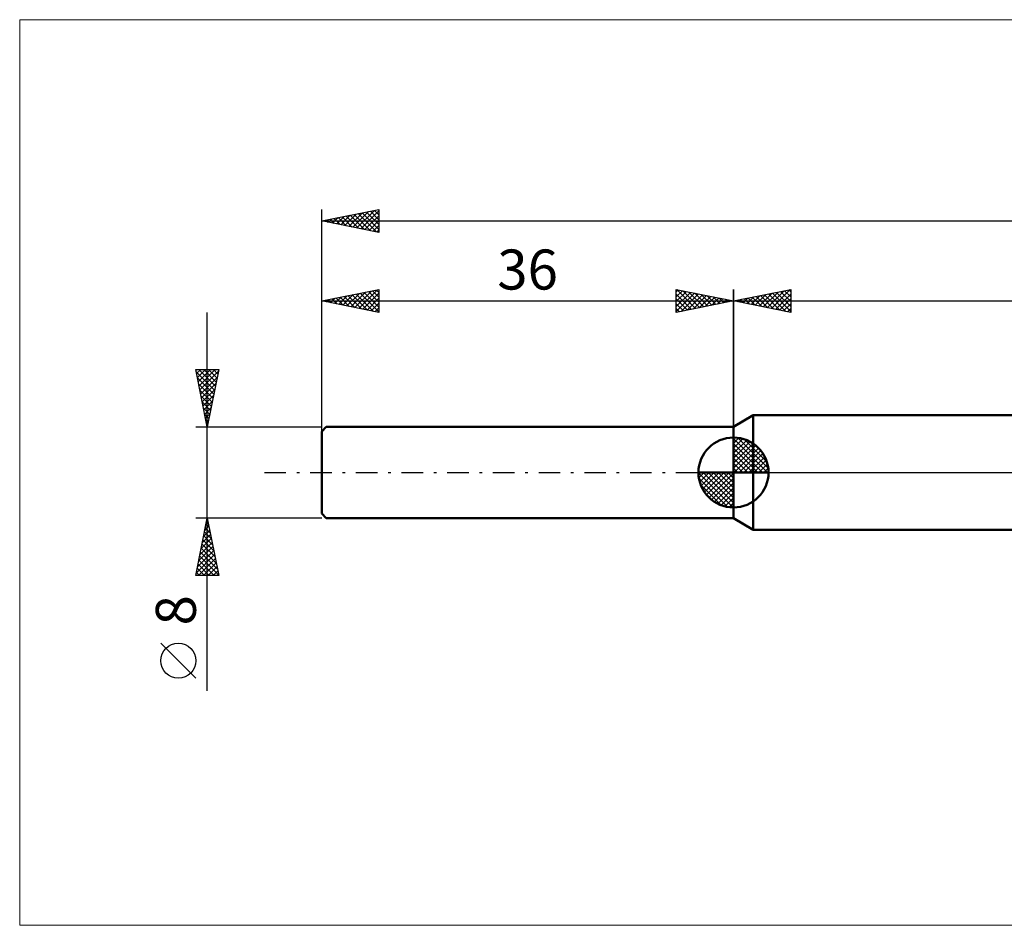
# Model space of a CAD drawing. Units: millimetres. Extents: x -26 to 267, y -40 to 40.
# Drawn here: x -26 to 60, y -40 to 40 of the extents above; entities that cross this region are included whole.
import ezdxf
from ezdxf.enums import TextEntityAlignment as Align

# ---------------------------------------------------------------- set-up
doc = ezdxf.new("R2010")
doc.units = ezdxf.units.MM
doc.header["$LTSCALE"] = 4.7
doc.linetypes.add('cc_dim_arrow', pattern=[0])
doc.linetypes.add('LONGDASH_DASH', pattern=[0.85, 0.4, -0.2, 0.05, -0.2])
for name, color, linetype in [('1', 4, 'CONTINUOUS'), ('2', 7, 'CONTINUOUS'), ('4', 2, 'LONGDASH_DASH'), ('INFTOTAL', 9, 'CONTINUOUS'), ('NOCUT', 7, 'CONTINUOUS'), ('SK1', 4, 'CONTINUOUS'), ('SK2', 7, 'CONTINUOUS'), ('SK4', 2, 'LONGDASH_DASH')]:
    doc.layers.add(name, color=color, linetype=linetype)
doc.styles.get("Standard").update_dxf_attribs({"font": 'Monospac821 BT'})

msp = doc.modelspace()

# ---------------------------------------------------------------- linework, layer by layer
at = {"color": 4, "linetype": 'cc_dim_arrow'}
for p, q in [((36, 2.983), (36.077, 3.06)), ((36, 2.55), (36.474, 3.024)), ((36, 2.983), (38.983, 0)), ((36, 2.117), (36.83, 2.946)), ((36, 1.684), (37.153, 2.836)), ((36, 1.25), (37.447, 2.698)), ((36.377, 3.039), (39.039, 0.377)), ((36.932, 2.917), (38.917, 0.932)), ((36, 2.55), (38.55, 0)), ((36, 0.817), (37.717, 2.534)), ((36, 0.384), (37.964, 2.349)), ((36, 2.117), (38.117, 0)), ((36.049, 0), (38.189, 2.14)), ((36.482, 0), (38.392, 1.91)), ((37.82, 2.462), (38.462, 1.82)), ((36, 1.684), (37.684, 0)), ((36, 1.25), (37.25, 0)), ((36.915, 0), (38.574, 1.659)), ((37.348, 0), (38.731, 1.383)), ((37.781, 0), (38.864, 1.082)), ((32.94, -0.077), (33.017, 0)), ((32.976, -0.474), (33.45, 0)), ((33.054, -0.83), (33.883, 0)), ((33.164, -1.153), (34.316, 0)), ((33.302, -1.447), (34.75, 0)), ((33.353, 0), (36, -2.647)), ((33.466, -1.717), (35.183, 0)), ((33.651, -1.964), (35.616, 0)), ((33.786, 0), (36, -2.214)), ((34.219, 0), (36, -1.781)), ((34.652, 0), (36, -1.348)), ((35.085, 0), (36, -0.915)), ((35.518, 0), (36, -0.482)), ((35.951, 0), (36, -0.049)), ((36, 0.817), (36.817, 0)), ((36, 0.384), (36.384, 0)), ((38.214, 0), (38.968, 0.754)), ((38.647, 0), (39.037, 0.39)), ((32.938, -0.019), (35.981, -3.062)), ((32.979, -0.492), (35.508, -3.021)), ((33.86, -2.189), (36, -0.049)), ((34.09, -2.392), (36, -0.482)), ((33.137, -1.084), (34.916, -2.863)), ((34.341, -2.574), (36, -0.915)), ((34.617, -2.731), (36, -1.348)), ((34.918, -2.864), (36, -1.781)), ((35.246, -2.968), (36, -2.214)), ((35.61, -3.037), (36, -2.647))]:
    msp.add_line(p, q, dxfattribs=at)
at = {"layer": '1', "color": 4, "linetype": 'CONTINUOUS', "lineweight": 50}
for p, q in [((36, 4), (37.732, 5)), ((37.732, 5), (115, 5)), ((37.732, -5), (37.732, 5)), ((36, -4), (36, 4)), ((36, 0), (36, 3.062)), ((36, 0), (32.938, 0)), ((36, 0), (39.062, 0)), ((36, -3.062), (36, 0)), ((37.732, -5), (36, -4)), ((37.732, -5), (109.177, -5))]:
    msp.add_line(p, q, dxfattribs=at)
for start, end in [(90, 180), (0, 90), (180, 270), (270, 0)]:
    msp.add_arc((36, 0), 3.062, start, end, dxfattribs=at)
at = {"layer": '2', "color": 7, "linetype": 'CONTINUOUS', "lineweight": 25}
for p, q in [((36, 0), (36, 16)), ((36, 15), (41, 16)), ((37.894, 14.622), (38.84, 15.568)), ((38.247, 14.551), (39.371, 15.674)), ((38.601, 14.48), (39.901, 15.781)), ((38.703, 15.541), (40.054, 14.19)), ((38.954, 14.409), (40.431, 15.887)), ((39.056, 15.612), (40.584, 14.083)), ((39.308, 14.339), (40.962, 15.993)), ((39.41, 15.682), (41, 14.092)), ((39.661, 14.268), (41, 15.607)), ((39.763, 15.753), (41, 14.516)), ((40.117, 15.824), (41, 14.94)), ((40.47, 15.894), (41, 15.365)), ((40.824, 15.965), (41, 15.789)), ((41, 16), (41, 14)), ((36, 15), (130, 15)), ((41, 14), (36, 15)), ((36.126, 14.975), (36.189, 15.038)), ((36.228, 15.046), (36.341, 14.932)), ((36.479, 14.904), (36.719, 15.144)), ((36.581, 15.117), (36.872, 14.826)), ((36.833, 14.834), (37.25, 15.25)), ((36.935, 15.187), (37.402, 14.72)), ((37.187, 14.763), (37.78, 15.356)), ((37.288, 15.258), (37.932, 14.614)), ((37.54, 14.692), (38.31, 15.462)), ((37.642, 15.329), (38.463, 14.508)), ((37.995, 15.399), (38.993, 14.402)), ((38.349, 15.47), (39.523, 14.296)), ((40.015, 14.197), (41, 15.182)), ((40.369, 14.127), (41, 14.758)), ((40.722, 14.056), (41, 14.334))]:
    msp.add_line(p, q, dxfattribs=at)
at = {"layer": '4', "color": 2, "linetype": 'LONGDASH_DASH', "lineweight": 25}
msp.add_line((36, 0), (130, 0), dxfattribs=at)
at = {"layer": 'INFTOTAL', "color": 9, "linetype": 'CONTINUOUS', "lineweight": 18}
for p, q in [((177.1, 39.6), (-26.4, 39.6)), ((-26.4, 39.6), (-26.4, -39.6)), ((-26.4, -39.6), (177.1, -39.6))]:
    msp.add_line(p, q, dxfattribs=at)
at = {"layer": 'NOCUT', "color": 7, "linetype": 'CONTINUOUS', "lineweight": 25}
for p, q in [((37.732, 5), (36, 4)), ((115, 5), (37.732, 5)), ((36, 4), (36, 0)), ((36, 0), (129.8, 0))]:
    msp.add_line(p, q, dxfattribs=at)
at = {"layer": 'SK1', "color": 4, "linetype": 'CONTINUOUS', "lineweight": 50}
for p, q in [((0.4, 4), (0, 3.6)), ((0, 3.6), (0, -3.6)), ((36, 4), (0.4, 4)), ((0, -3.6), (0.4, -4)), ((0.4, -4), (36, -4))]:
    msp.add_line(p, q, dxfattribs=at)
at = {"layer": 'SK2', "color": 7, "linetype": 'CONTINUOUS', "lineweight": 25}
for p, q in [((0, 0), (0, 23)), ((0, 22), (5, 23)), ((1.311, 21.738), (1.966, 22.394)), ((1.665, 21.667), (2.497, 22.5)), ((2.018, 21.597), (3.027, 22.606)), ((2.136, 22.428), (3.204, 21.359)), ((2.372, 21.526), (3.557, 22.712)), ((2.49, 22.498), (3.735, 21.253)), ((2.725, 21.455), (4.088, 22.818)), ((2.843, 22.569), (4.265, 21.147)), ((3.079, 21.385), (4.618, 22.924)), ((3.197, 22.64), (4.795, 21.041)), ((3.432, 21.314), (5, 22.882)), ((3.55, 22.71), (5, 21.261)), ((3.786, 21.243), (5, 22.457)), ((3.904, 22.781), (5, 21.685)), ((4.257, 22.852), (5, 22.109)), ((4.611, 22.923), (5, 22.534)), ((4.965, 22.993), (5, 22.958)), ((5, 23), (5, 21)), ((0, 22), (130, 22)), ((5, 21), (0, 22)), ((0.015, 22.003), (0.022, 21.996)), ((0.25, 21.95), (0.376, 22.075)), ((0.368, 22.074), (0.553, 21.89)), ((0.604, 21.88), (0.906, 22.181)), ((0.722, 22.145), (1.083, 21.784)), ((0.957, 21.809), (1.436, 22.288)), ((1.075, 22.215), (1.613, 21.678)), ((1.429, 22.286), (2.144, 21.572)), ((1.783, 22.357), (2.674, 21.466)), ((4.139, 21.172), (5, 22.033)), ((4.493, 21.102), (5, 21.609)), ((4.847, 21.031), (5, 21.184)), ((0, 4), (0, 16)), ((0, 15), (5, 16)), ((1.842, 14.632), (2.762, 15.553)), ((2.195, 14.561), (3.293, 15.659)), ((2.549, 14.491), (3.823, 15.765)), ((2.667, 15.534), (4, 14.2)), ((2.902, 14.42), (4.353, 15.871)), ((3.02, 15.604), (4.53, 14.094)), ((3.256, 14.349), (4.884, 15.977)), ((3.374, 15.675), (5, 14.049)), ((3.609, 14.278), (5, 15.669)), ((3.727, 15.746), (5, 14.473)), ((4.081, 15.817), (5, 14.897)), ((4.435, 15.887), (5, 15.322)), ((4.788, 15.958), (5, 15.746)), ((5, 16), (5, 14)), ((31, 14), (31, 16)), ((31, 16), (36, 15)), ((31, 15.789), (31.176, 15.965)), ((31, 15.365), (31.53, 15.894)), ((31, 14.94), (31.883, 15.824)), ((31, 14.516), (32.237, 15.753)), ((31, 14.092), (32.59, 15.682)), ((31, 15.607), (32.339, 14.268)), ((31.038, 15.993), (32.692, 14.339)), ((31.416, 14.083), (32.944, 15.612)), ((31.569, 15.887), (33.046, 14.409)), ((31.946, 14.19), (33.297, 15.541)), ((32.099, 15.781), (33.399, 14.48)), ((32.629, 15.674), (33.753, 14.551)), ((33.16, 15.568), (34.106, 14.622)), ((36, 16), (36, 4)), ((0, 15), (36, 15)), ((5, 14), (0, 15)), ((0.074, 14.986), (0.111, 15.022)), ((0.192, 15.039), (0.288, 14.943)), ((0.427, 14.915), (0.641, 15.129)), ((0.545, 15.109), (0.818, 14.837)), ((0.781, 14.844), (1.171, 15.235)), ((0.899, 15.18), (1.349, 14.731)), ((1.135, 14.773), (1.702, 15.341)), ((1.253, 15.251), (1.879, 14.625)), ((1.488, 14.703), (2.232, 15.447)), ((1.606, 15.322), (2.409, 14.518)), ((1.96, 15.392), (2.939, 14.412)), ((2.313, 15.463), (3.47, 14.306)), ((3.963, 14.208), (5, 15.245)), ((4.316, 14.137), (5, 14.821)), ((31, 15.182), (31.985, 14.197)), ((36, 15), (31, 14)), ((31, 14.758), (31.631, 14.127)), ((32.477, 14.296), (33.651, 15.47)), ((33.007, 14.402), (34.005, 15.399)), ((33.537, 14.508), (34.358, 15.329)), ((33.69, 15.462), (34.46, 14.692)), ((34.068, 14.614), (34.712, 15.258)), ((34.22, 15.356), (34.813, 14.763)), ((34.598, 14.72), (35.065, 15.187)), ((34.75, 15.25), (35.167, 14.834)), ((35.128, 14.826), (35.419, 15.117)), ((35.281, 15.144), (35.521, 14.904)), ((35.659, 14.932), (35.772, 15.046)), ((35.811, 15.038), (35.874, 14.975)), ((-10, -19.106), (-10, 14)), ((4.67, 14.066), (5, 14.396)), ((31, 14.334), (31.278, 14.056)), ((-10, 4), (-11, 9)), ((-11, 9), (-9, 9)), ((-10.959, 8.797), (-9.36, 7.198)), ((-10.93, 8.649), (-10.579, 9)), ((-10.859, 8.295), (-10.154, 9)), ((-10.788, 7.942), (-9.73, 9)), ((-10.738, 9), (-9.29, 7.551)), ((-10.718, 7.588), (-9.306, 9)), ((-10.647, 7.235), (-9.03, 8.852)), ((-10.314, 9), (-9.219, 7.905)), ((-9, 9), (-10, 4)), ((-9.89, 9), (-9.148, 8.258)), ((-9.466, 9), (-9.078, 8.612)), ((-9.041, 9), (-9.007, 8.965)), ((-10.853, 8.266), (-9.431, 6.844)), ((-10.576, 6.881), (-9.136, 8.322)), ((-10.506, 6.528), (-9.242, 7.791)), ((-10.747, 7.736), (-9.502, 6.491)), ((-10.641, 7.206), (-9.573, 6.137)), ((-10.435, 6.174), (-9.348, 7.261)), ((-10.535, 6.675), (-9.643, 5.784)), ((-10.429, 6.145), (-9.714, 5.43)), ((-10.364, 5.82), (-9.454, 6.731)), ((-10.293, 5.467), (-9.56, 6.2)), ((-10.323, 5.615), (-9.785, 5.076)), ((-10.223, 5.113), (-9.666, 5.67)), ((-10.217, 5.084), (-9.855, 4.723)), ((-10.152, 4.76), (-9.772, 5.14)), ((-10.111, 4.554), (-9.926, 4.369)), ((-10.081, 4.406), (-9.878, 4.609)), ((-11, 4), (0, 4)), ((-10.011, 4.053), (-9.984, 4.079)), ((-10.005, 4.024), (-9.997, 4.016)), ((-10, -4), (-11, -4)), ((-11, -9), (-10, -4)), ((-10.027, -4.135), (-9.959, -4.203)), ((0, -4), (-10, -4)), ((-10, -4), (-9, -9)), ((-10.318, -5.588), (-9.788, -5.059)), ((-10.212, -5.058), (-9.859, -4.705)), ((-10.168, -4.842), (-9.747, -5.263)), ((-10.106, -4.528), (-9.93, -4.352)), ((-10.098, -4.489), (-9.853, -4.733)), ((-10.53, -6.649), (-9.647, -5.766)), ((-10.424, -6.119), (-9.718, -5.412)), ((-10.381, -5.903), (-9.429, -6.854)), ((-10.31, -5.549), (-9.535, -6.324)), ((-10.239, -5.196), (-9.641, -5.794)), ((-10.848, -8.24), (-9.435, -6.827)), ((-10.742, -7.71), (-9.505, -6.473)), ((-10.636, -7.179), (-9.576, -6.12)), ((-10.522, -6.61), (-9.217, -7.915)), ((-10.451, -6.256), (-9.323, -7.384)), ((-10.954, -8.77), (-9.364, -7.18)), ((-10.76, -9), (-9.293, -7.534)), ((-10.734, -7.671), (-9.405, -9)), ((-10.663, -7.317), (-9.005, -8.975)), ((-10.593, -6.963), (-9.111, -8.445)), ((-10.876, -8.378), (-10.253, -9)), ((-10.805, -8.024), (-9.829, -9)), ((-10.335, -9), (-9.223, -7.887)), ((-9.911, -9), (-9.152, -8.241)), ((-9.487, -9), (-9.081, -8.594)), ((-9, -9), (-11, -9)), ((-10.946, -8.731), (-10.677, -9)), ((-9.062, -9), (-9.01, -8.948)), ((-11, -17.994), (-14.062, -14.932))]:
    msp.add_line(p, q, dxfattribs=at)
msp.add_circle((-12.531, -16.463), 1.531, dxfattribs=at)
at = {"layer": 'SK4', "color": 2, "linetype": 'LONGDASH_DASH', "lineweight": 25}
msp.add_line((-5, 0), (135, 0), dxfattribs=at)

# ---------------------------------------------------------------- texts
at = {"layer": 'SK2', "color": 7, "linetype": 'CONTINUOUS', "lineweight": 25}
msp.add_text('36', height=3.5, dxfattribs=at).set_placement((18, 16), align=Align.CENTER)
msp.add_text('8', height=3.5, rotation=90, dxfattribs=at).set_placement((-11, -12.053), align=Align.CENTER)

doc.saveas('drawing.dxf')
